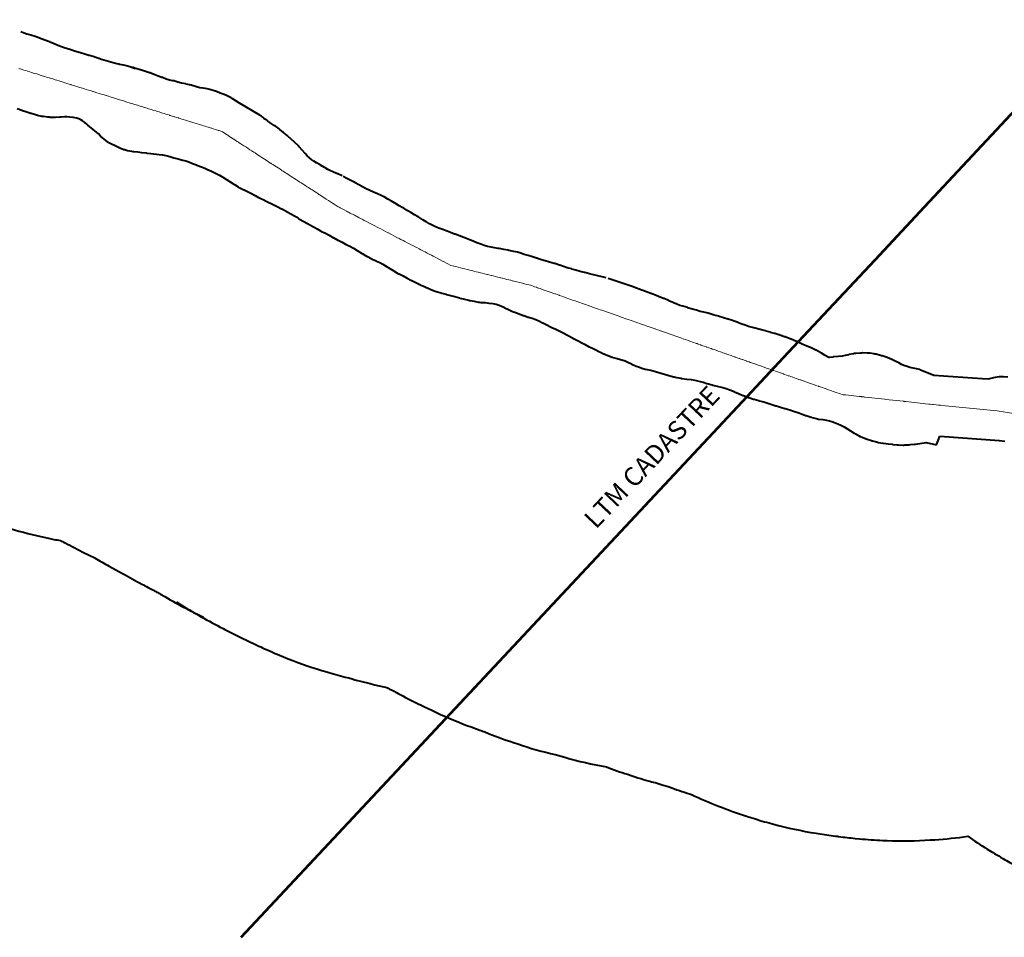
# Model space of a CAD drawing. Units: metres. Extents: x 361973 to 364356, y 4310213 to 4311266.
# Drawn here: x 362561 to 362797, y 4310582 to 4310802 of the extents above; entities that cross this region are included whole.
import ezdxf

# ---------------------------------------------------------------- set-up
doc = ezdxf.new("R2010")
doc.units = ezdxf.units.M
doc.header["$MEASUREMENT"] = 0
for name, color, linetype, lineweight in [('APT-5', 113, 'Continuous', 0), ('LTM cadastre rustica', 3, 'Continuous', 0), ('torrente', 5, 'Continuous', 13)]:
    doc.layers.add(name, color=color, linetype=linetype, lineweight=lineweight)
doc.styles.add('Style-Arial estrecha', font='STANDARD.shx', dxfattribs={"height": 3})

msp = doc.modelspace()

# ---------------------------------------------------------------- linework, layer by layer
at = {"layer": 'APT-5', "color": 110, "linetype": 'Continuous', "lineweight": 40}
for p, q in [((362780.74, 4310699.7), (362781.54, 4310701.8)), ((362781.54, 4310701.8), (362795.87, 4310700.71))]:
    msp.add_line(p, q, dxfattribs=at)
at = {"layer": 'APT-5', "color": 110, "linetype": 'Continuous', "lineweight": 40, "flags": 128}
for points in [[(362560.88, 4310798.88), (362561.64, 4310798.57), (362562.35, 4310798.35), (362563.27, 4310798.09), (362564.29, 4310797.81, -0.028336), (362564.83, 4310797.64), (362565.79, 4310797.25), (362567.73, 4310796.5, -0.011841), (362567.95, 4310796.41), (362568.85, 4310796.01), (362569.74, 4310795.65), (362570.67, 4310795.28), (362571.48, 4310795), (362572.39, 4310794.71, -0.001572), (362572.42, 4310794.7), (362573.4, 4310794.38, -0.004678), (362573.49, 4310794.35), (362574.32, 4310794.07), (362575.17, 4310793.82), (362576.21, 4310793.53), (362577.21, 4310793.25, -0.007331), (362577.35, 4310793.21), (362578.46, 4310792.87, -0.008396), (362578.62, 4310792.82), (362579.61, 4310792.48, -0.001702), (362579.65, 4310792.47), (362580.18, 4310792.28, -0.034169), (362580.84, 4310792.12), (362583.58, 4310791.27), (362584.26, 4310791.15, -0.015625), (362584.57, 4310791.09), (362585.55, 4310790.87), (362586.52, 4310790.65, -0.025776), (362587.02, 4310790.51), (362588.33, 4310790.02), (362587.65, 4310790.3)], [(362638.03, 4310764.24), (362637.12, 4310764.67, 0.012577), (362636.89, 4310764.77), (362635.92, 4310765.17, 0.005814), (362635.81, 4310765.22), (362635.08, 4310765.5), (362634.61, 4310765.74), (362633.94, 4310766.17, 0.011179), (362633.75, 4310766.29), (362632.84, 4310766.83, 0.006874), (362632.72, 4310766.9), (362631.9, 4310767.36), (362631.23, 4310767.75), (362630.73, 4310768.11), (362630.16, 4310768.59), (362629.64, 4310769.06), (362629.11, 4310769.64), (362628.45, 4310770.39, 0.001137), (362628.43, 4310770.4), (362627.74, 4310771.18, 0.021868), (362627.44, 4310771.5), (362626.66, 4310772.24, 0.004705), (362626.59, 4310772.3), (362625.81, 4310773.02), (362625, 4310773.77, 0.011432), (362624.83, 4310773.93), (362624.06, 4310774.59, 0.008117), (362623.94, 4310774.69), (362623.08, 4310775.38, 0.01324), (362622.87, 4310775.54), (362621.91, 4310776.23, 0.010871), (362621.73, 4310776.35), (362620.97, 4310776.85), (362620.08, 4310777.48, 0.017788), (362619.78, 4310777.68), (362619.32, 4310777.96), (362619.02, 4310778.23, 0.049197), (362618.23, 4310778.82), (362613.38, 4310781.73), (362612.48, 4310782.29), (362611.59, 4310782.85, 0.029502), (362611.08, 4310783.14), (362610.07, 4310783.62, 0.020129), (362609.7, 4310783.77), (362608.76, 4310784.13), (362607.86, 4310784.5, 0.028838), (362607.31, 4310784.69), (362606.25, 4310784.99, 0.034464), (362605.58, 4310785.13), (362604.62, 4310785.27), (362603.86, 4310785.41), (362603.04, 4310785.64), (362602.04, 4310785.94, 0.015279), (362601.75, 4310786.01), (362600.57, 4310786.28, 0.002531), (362600.52, 4310786.3), (362599.49, 4310786.52), (362598.54, 4310786.76), (362597.58, 4310787.02, 0.012821), (362597.33, 4310787.08), (362596.53, 4310787.25), (362595.77, 4310787.48), (362594.85, 4310787.82, 0.005059), (362594.75, 4310787.85), (362593.87, 4310788.15), (362593.06, 4310788.48, 0.002211), (362593.02, 4310788.5), (362592.05, 4310788.89, 0.014392), (362591.78, 4310788.99), (362590.77, 4310789.33, 0.009253), (362590.59, 4310789.38), (362589.61, 4310789.67, 0.006178), (362589.49, 4310789.71), (362588.45, 4310789.99, 0.00629), (362588.33, 4310790.02)], [(362581.65, 4310772.44), (362579.99, 4310773.75), (362579.51, 4310774.33), (362576.96, 4310776.39, -0.01215), (362576.78, 4310776.55), (362576.15, 4310777.11), (362575.69, 4310777.47), (362575.28, 4310777.71), (362574.84, 4310777.91), (362574.3, 4310778.06), (362573.46, 4310778.23), (362572.65, 4310778.35), (362571.93, 4310778.42), (362571.32, 4310778.42), (362570.52, 4310778.34, -0.01407), (362570.24, 4310778.32), (362569.23, 4310778.28, -0.012277), (362568.98, 4310778.28), (362567.93, 4310778.29, -0.028716), (362567.36, 4310778.33), (362566.32, 4310778.46, -0.020074), (362565.92, 4310778.52), (362564.86, 4310778.74, -0.024297), (362564.39, 4310778.87), (362563.33, 4310779.2, -0.014003), (362563.07, 4310779.29), (362562.1, 4310779.65), (362561.28, 4310779.89, -0.009874), (362561.09, 4310779.95), (362560.01, 4310780.31, -0.047303)], [(362581.65, 4310772.44), (362584.29, 4310771.15, 0.020782), (362584.68, 4310770.98), (362585.63, 4310770.61, 0.043528), (362586.46, 4310770.37), (362587.46, 4310770.17, 0.027775), (362588.01, 4310770.09), (362588.93, 4310770.01), (362589.85, 4310769.88, 0.002945), (362589.91, 4310769.88), (362590.97, 4310769.75, 0.006543), (362591.1, 4310769.73), (362592.1, 4310769.64), (362594.1, 4310769.41), (362594.88, 4310769.3), (362595.65, 4310769.13), (362596.61, 4310768.87), (362597.61, 4310768.6, 0.000623), (362597.62, 4310768.6), (362598.62, 4310768.33), (362599.66, 4310768.05, 0.00622), (362599.78, 4310768.02), (362600.53, 4310767.84), (362601.2, 4310767.59), (362602.08, 4310767.25), (362603.02, 4310766.87, 0.007521), (362603.17, 4310766.82), (362604.26, 4310766.42), (362605.07, 4310766.09), (362605.87, 4310765.71, 0.001865), (362605.91, 4310765.69), (362606.83, 4310765.27), (362607.77, 4310764.82), (362608.55, 4310764.41), (362609.39, 4310763.92), (362610.29, 4310763.38), (362611.12, 4310762.83, 0.001305), (362611.14, 4310762.82), (362612.04, 4310762.23, 0.006684), (362612.15, 4310762.16), (362613.04, 4310761.61, 0.023553), (362613.45, 4310761.38), (362614.38, 4310760.92, 0.013612), (362614.63, 4310760.8), (362615.45, 4310760.45), (362616.28, 4310760.03), (362617.11, 4310759.57), (362617.97, 4310759.07, 0.019787), (362618.32, 4310758.89), (362619.39, 4310758.38, 0.00189), (362619.42, 4310758.36), (362620.29, 4310757.95), (362621.17, 4310757.52, 0.00512), (362621.27, 4310757.47), (362622.13, 4310757.07), (362622.92, 4310756.65, 0.005527), (362623.02, 4310756.6), (362623.87, 4310756.17), (362624.78, 4310755.66, 0.003167), (362624.83, 4310755.63), (362625.72, 4310755.15), (362626.55, 4310754.68), (362627.14, 4310754.32), (362627.35, 4310754.16, 0.034945), (362627.94, 4310753.78), (362631.99, 4310751.55), (362632.85, 4310751.05, 0.014018), (362633.1, 4310750.92), (362634, 4310750.46), (362634.87, 4310750), (362635.94, 4310749.41, 0.004498), (362636.01, 4310749.36), (362636.97, 4310748.85, 0.005221), (362637.07, 4310748.81), (362638.03, 4310748.32), (362638.82, 4310747.88, 0.017712), (362639.13, 4310747.72), (362639.9, 4310747.36), (362640.77, 4310746.88), (362641.62, 4310746.37), (362642.68, 4310745.7, 0.007576), (362642.81, 4310745.62), (362643.84, 4310745.01, 0.014809), (362644.1, 4310744.86), (362645.11, 4310744.34, 0.006065), (362645.22, 4310744.29), (362646.19, 4310743.82, 0.003495), (362646.25, 4310743.79), (362647.04, 4310743.42), (362647.78, 4310743.02), (362648.64, 4310742.53)], [(362701.45, 4310739.76), (362700.42, 4310740.01), (362699.38, 4310740.26), (362698.43, 4310740.5, 0.002915), (362698.37, 4310740.52), (362697.39, 4310740.76), (362696.31, 4310741.04, 0.005282), (362696.21, 4310741.07), (362695.19, 4310741.32), (362694.13, 4310741.6), (362693.13, 4310741.89, 0.001268), (362693.11, 4310741.9), (362692.02, 4310742.21), (362691.18, 4310742.47), (362690.29, 4310742.79, 0.006007), (362690.18, 4310742.83), (362689.09, 4310743.19, 0.00958), (362688.91, 4310743.24), (362687.8, 4310743.56, 0.000268), (362687.79, 4310743.57), (362686.8, 4310743.85), (362685.88, 4310744.12), (362684.91, 4310744.44, 0.010536), (362684.71, 4310744.51), (362683.76, 4310744.78), (362682.69, 4310745.11), (362681.74, 4310745.41), (362680.69, 4310745.76, 0.030409), (362680.1, 4310745.91), (362679.17, 4310746.1), (362678.09, 4310746.34, 0.012391), (362677.85, 4310746.39), (362676.87, 4310746.57), (362675.72, 4310746.79, 0.010872), (362675.5, 4310746.83), (362674.59, 4310746.96), (362673.79, 4310747.11), (362672.94, 4310747.33, 0.000545), (362672.93, 4310747.33), (362672.14, 4310747.54), (362671.31, 4310747.82), (362670.36, 4310748.19), (362669.46, 4310748.58, 0.001217), (362669.44, 4310748.59), (362668.46, 4310749.01, 0.010437), (362668.27, 4310749.08), (362667.27, 4310749.46, 0.003791), (362667.2, 4310749.49), (362666.19, 4310749.85), (362665.13, 4310750.25, 0.005446), (362665.02, 4310750.29), (362664.07, 4310750.62), (362663.24, 4310750.95), (362662.33, 4310751.32, 0.008964), (362662.16, 4310751.38), (362661.23, 4310751.73), (362660.47, 4310752.02), (362659.63, 4310752.41), (362658.96, 4310752.75), (362658.27, 4310753.18, 0.003618), (362658.21, 4310753.22), (362657.37, 4310753.73), (362656.46, 4310754.3, 0.009148), (362656.3, 4310754.4), (362655.4, 4310754.92, 0.001483), (362655.38, 4310754.93), (362654.5, 4310755.43), (362653.65, 4310755.95), (362652.81, 4310756.47, 0.012552), (362652.59, 4310756.6), (362651.72, 4310757.07), (362650.83, 4310757.61, 0.00771), (362650.69, 4310757.69), (362649.87, 4310758.15), (362649.02, 4310758.65, 0.001696), (362648.99, 4310758.67), (362648.1, 4310759.19, 0.028974), (362647.59, 4310759.45), (362646.54, 4310759.91), (362645.52, 4310760.36), (362644.64, 4310760.75), (362643.82, 4310761.17), (362642.93, 4310761.63), (362642.06, 4310762.1, 0.001131), (362642.04, 4310762.11), (362641.11, 4310762.61, 0.003281), (362641.05, 4310762.64), (362640.1, 4310763.14), (362639.17, 4310763.63), (362638.28, 4310764.11)], [(362648.47, 4310742.64), (362649.45, 4310742.03, 0.001727), (362649.48, 4310742.01), (362650.41, 4310741.44, 0.007375), (362650.53, 4310741.36), (362651.42, 4310740.85, 0.016109), (362651.71, 4310740.7), (362652.69, 4310740.22), (362653.67, 4310739.71), (362654.55, 4310739.23, 0.011213), (362654.75, 4310739.12), (362655.88, 4310738.58), (362656.87, 4310738.09, 0.005468), (362656.97, 4310738.04), (362657.92, 4310737.6, 0.005208), (362658.01, 4310737.56), (362659.06, 4310737.1, 0.005446), (362659.16, 4310737.06), (362660.13, 4310736.66, 0.024527), (362660.6, 4310736.49), (362661.76, 4310736.14, 0.011445), (362661.98, 4310736.08), (362663.01, 4310735.82, 0.002163), (362663.05, 4310735.81), (362664.06, 4310735.57), (362665.06, 4310735.28, 0.001496), (362665.09, 4310735.27), (362666.19, 4310734.96, 0.006858), (362666.33, 4310734.92), (362667.36, 4310734.66, 0.001726), (362667.39, 4310734.65), (362668.41, 4310734.4, 0.016157), (362668.73, 4310734.34), (362669.74, 4310734.16), (362670.69, 4310733.97, 0.033328), (362671.35, 4310733.88), (362672.36, 4310733.82), (362673.21, 4310733.73), (362674.22, 4310733.59), (362674.97, 4310733.47), (362675.49, 4310733.32), (362676.16, 4310733.05), (362676.99, 4310732.65, 0.004357), (362677.07, 4310732.61), (362677.97, 4310732.2), (362678.93, 4310731.73, 0.02864), (362679.46, 4310731.51), (362680.49, 4310731.14), (362681.48, 4310730.77, 0.008513), (362681.64, 4310730.71), (362682.65, 4310730.37, 0.005315), (362682.76, 4310730.34), (362683.62, 4310730.07), (362684.51, 4310729.74), (362685.24, 4310729.44), (362686.16, 4310728.97, 0.0037), (362686.22, 4310728.94), (362687.16, 4310728.48), (362688.07, 4310727.99, 0.015301), (362688.35, 4310727.86), (362689.33, 4310727.42), (362690.28, 4310726.98), (362691.08, 4310726.57), (362692.09, 4310726.02, 0.0024), (362692.14, 4310726), (362693.32, 4310725.37, 0.006687), (362693.43, 4310725.31), (362694.38, 4310724.83), (362695.15, 4310724.4, 0.007221), (362695.27, 4310724.33), (362696.22, 4310723.84), (362697.17, 4310723.32, 0.014637), (362697.43, 4310723.19), (362698.3, 4310722.78), (362699.28, 4310722.3, 0.001957), (362699.32, 4310722.28), (362700.35, 4310721.78, 0.005542), (362700.45, 4310721.73), (362701.41, 4310721.29, 0.022133), (362701.82, 4310721.13), (362702.89, 4310720.75, 0.009447), (362703.07, 4310720.69), (362704.06, 4310720.38, 0.010858), (362704.26, 4310720.32), (362705.21, 4310720.07), (362705.94, 4310719.82), (362706.61, 4310719.55), (362707.51, 4310719.11, 0.004731), (362707.59, 4310719.07), (362708.65, 4310718.58, 0.027821), (362709.17, 4310718.38), (362710.22, 4310718.03, 0.030786), (362710.81, 4310717.87), (362712.16, 4310717.6), (362717.57, 4310716.05, 0.021357), (362717.98, 4310715.95), (362719.26, 4310715.7, 0.015884), (362719.58, 4310715.65), (362720.81, 4310715.49, 0.000691), (362720.82, 4310715.49), (362721.92, 4310715.35)], [(362776.74, 4310717.75), (362774.29, 4310718.25), (362773.65, 4310718.47), (362772.85, 4310718.75), (362772.33, 4310718.99), (362771.65, 4310719.39, 0.029378), (362771.13, 4310719.65), (362770.2, 4310720.06), (362769.26, 4310720.47, 0.022331), (362768.85, 4310720.64), (362767.7, 4310721.03, 0.019968), (362767.31, 4310721.14), (362766.2, 4310721.42, 0.02492), (362765.71, 4310721.52), (362764.7, 4310721.67, 0.032367), (362764.06, 4310721.72), (362762.95, 4310721.74, 0.024735), (362762.46, 4310721.72), (362761.35, 4310721.63, 0.029131), (362760.77, 4310721.55), (362759.77, 4310721.35, 0.010694), (362759.56, 4310721.31), (362758.78, 4310721.11), (362758.11, 4310721.01), (362757.21, 4310720.91, 0.000308), (362757.21, 4310720.91), (362756.11, 4310720.79, 0.008945), (362755.93, 4310720.77), (362755, 4310720.63), (362754.9, 4310720.63), (362754.74, 4310720.7), (362754.01, 4310721.13), (362753.13, 4310721.66, 0.012465), (362752.92, 4310721.79), (362751.84, 4310722.38, 0.013203), (362751.6, 4310722.5), (362750.62, 4310722.97, 0.014017), (362750.37, 4310723.08), (362749.4, 4310723.48), (362748.65, 4310723.79), (362747.83, 4310724.2, 0.021353), (362747.45, 4310724.38), (362746.48, 4310724.77, 0.001258), (362746.45, 4310724.78), (362745.39, 4310725.2, 0.001462), (362745.36, 4310725.21), (362744.41, 4310725.58, 0.00838), (362744.26, 4310725.64), (362743.15, 4310726.03, 0.012957), (362742.9, 4310726.11), (362741.88, 4310726.41, 0.001258), (362741.86, 4310726.41), (362740.89, 4310726.69, 0.004327), (362740.8, 4310726.72), (362739.8, 4310726.99, 0.0064), (362739.68, 4310727.02), (362738.7, 4310727.26), (362736.54, 4310727.83), (362735.61, 4310728.1), (362734.79, 4310728.38), (362733.97, 4310728.67), (362733.16, 4310729.01, 0.014448), (362732.89, 4310729.11), (362731.87, 4310729.47, 0.007309), (362731.74, 4310729.52), (362730.71, 4310729.85, 0.003377), (362730.64, 4310729.87), (362729.57, 4310730.2), (362728.55, 4310730.51, 0.010432), (362728.35, 4310730.57), (362727.33, 4310730.84), (362726.36, 4310731.15, 0.022282), (362725.93, 4310731.26), (362724.87, 4310731.5), (362723.96, 4310731.73), (362723.08, 4310731.98), (362722.13, 4310732.26), (362720.98, 4310732.61, 0.002486), (362720.94, 4310732.62), (362719.84, 4310732.94, 0.001199), (362719.81, 4310732.95), (362719.08, 4310733.16), (362718.34, 4310733.45), (362717.4, 4310733.86), (362716.48, 4310734.29, 0.006511), (362716.36, 4310734.34), (362715.33, 4310734.78, 0.009306), (362715.16, 4310734.85), (362714.17, 4310735.23, 0.000837), (362714.16, 4310735.23), (362713.25, 4310735.58), (362712.34, 4310735.96, 0.011691), (362712.13, 4310736.05), (362708.05, 4310737.56, 0.007559), (362707.9, 4310737.61), (362701.86, 4310739.64)], [(362776.74, 4310717.75), (362780.09, 4310716.43), (362791.69, 4310715.63, -0.000024), (362791.69, 4310715.63), (362791.69, 4310715.63), (362793.47, 4310715.51)], [(362797.83, 4310715.93), (362796.83, 4310716.01, 0.052007), (362795.79, 4310715.99), (362794.78, 4310715.86, 0.068071), (362793.47, 4310715.51)], [(362721.82, 4310715.36), (362722.71, 4310715.23), (362723.65, 4310714.99), (362724.67, 4310714.72), (362725.61, 4310714.44, 0.002607), (362725.66, 4310714.42), (362726.85, 4310714.08, 0.010547), (362727.05, 4310714.03), (362728.36, 4310713.71), (362729.41, 4310713.45), (362730.21, 4310713.22), (362731.07, 4310712.92), (362732.13, 4310712.47, 0.004179), (362732.21, 4310712.44), (362733.21, 4310712.02), (362734.08, 4310711.63, 0.015358), (362734.36, 4310711.52), (362735.4, 4310711.13, 0.011807), (362735.63, 4310711.05), (362736.81, 4310710.67, 0.007113), (362736.94, 4310710.63), (362738.04, 4310710.31, 0.006547), (362738.17, 4310710.27), (362739.3, 4310709.98), (362740.24, 4310709.71), (362741.21, 4310709.4), (362742.15, 4310709.09, 0.007036), (362742.29, 4310709.05), (362743.24, 4310708.76), (362744.31, 4310708.44, 0.004562), (362744.4, 4310708.41), (362745.53, 4310708.09), (362746.42, 4310707.81), (362747.44, 4310707.45, 0.001696), (362747.47, 4310707.44), (362748.33, 4310707.15), (362749.28, 4310706.77, 0.019008), (362749.64, 4310706.65), (362750.67, 4310706.33, 0.009379), (362750.85, 4310706.27), (362751.85, 4310706, 0.029077), (362752.42, 4310705.88), (362753.4, 4310705.74), (362754.32, 4310705.59), (362755.06, 4310705.46), (362755.57, 4310705.3), (362756.27, 4310705.03), (362757.05, 4310704.7), (362757.93, 4310704.3), (362758.55, 4310704.01), (362759.23, 4310703.59), (362760.09, 4310703.04), (362760.97, 4310702.48, 0.026201), (362761.43, 4310702.22), (362762.42, 4310701.72, 0.024075), (362762.86, 4310701.52), (362763.81, 4310701.15, 0.015425), (362764.1, 4310701.05), (362765.1, 4310700.73, 0.011498), (362765.32, 4310700.66), (362766.32, 4310700.39, 0.02627), (362766.83, 4310700.28), (362767.83, 4310700.12, 0.010518), (362768.04, 4310700.09), (362769.1, 4310699.97), (362770.09, 4310699.84, 0.009809), (362770.28, 4310699.81), (362771.32, 4310699.71, 0.01407), (362771.6, 4310699.69), (362772.61, 4310699.65, 0.025935), (362773.13, 4310699.66), (362774.22, 4310699.73, 0.010824), (362774.44, 4310699.75), (362775.46, 4310699.86, 0.009702), (362775.65, 4310699.88), (362778.23, 4310700.26), (362780.74, 4310699.7)], [(362795.77, 4310700.72), (362797.11, 4310700.59, 0.021536)], [(362551.15, 4310682.09, 0.043528), (362567.83, 4310677.21), (362568.83, 4310677.01, 0.003868), (362570.35, 4310676.72, 0.00276), (362571.33, 4310676.23), (362572.26, 4310675.77, 0.001032), (362572.63, 4310675.58, 0.0135), (362577.44, 4310673.13), (362578.51, 4310672.62, 0.000519), (362578.7, 4310672.53, 0.009741), (362582.08, 4310670.58), (362585.29, 4310668.81), (362585.32, 4310668.79, 0.013098), (362589.92, 4310666.29, 0.004322), (362591.44, 4310665.47), (362592.4, 4310664.96, 0.003266), (362593.56, 4310664.35, 0.001248), (362594, 4310664.12, 0.001167), (362594.4, 4310663.88), (362595.43, 4310663.27, 0.014809), (362600.62, 4310660.4), (362601.63, 4310659.88, 0.006065), (362603.8, 4310658.8), (362604.77, 4310658.33)], [(362598.27, 4310661.98), (362599.25, 4310661.37, 0.001727), (362599.83, 4310661.01), (362600.76, 4310660.44, 0.007375), (362603.3, 4310658.94), (362604.19, 4310658.43, 0.01484), (362609.43, 4310655.63, 0.010539), (362613.18, 4310653.7), (362614.19, 4310653.21), (362615.07, 4310652.78, 0.005468), (362617.04, 4310651.84), (362617.99, 4310651.4, 0.005208), (362619.89, 4310650.54), (362620.94, 4310650.08, 0.005446), (362622.95, 4310649.23), (362623.92, 4310648.83, 0.024527), (362633.15, 4310645.54), (362634.31, 4310645.19, 0.011445), (362638.73, 4310643.97), (362639.64, 4310643.74), (362640.42, 4310643.52, 0.006858), (362643.08, 4310642.81), (362644.11, 4310642.55, 0.001726), (362644.77, 4310642.38), (362645.79, 4310642.13, 0.007685), (362648.79, 4310641.45, 0.003163), (362649.91, 4310640.86, 0.003262), (362651.06, 4310640.25), (362651.51, 4310640.01), (362651.98, 4310639.76, 0.014351), (362657.1, 4310637.18), (362657.13, 4310637.16, 0.001957), (362657.83, 4310636.82), (362658.86, 4310636.32, 0.005542), (362660.86, 4310635.37), (362661.82, 4310634.93, 0.022133), (362670.02, 4310631.61), (362671.09, 4310631.23, 0.003229), (362672.31, 4310630.8, 0.018194), (362679.13, 4310628.25), (362680.18, 4310627.9, 0.023368), (362689.17, 4310625.36), (362691.47, 4310624.71, 0.025654), (362701.46, 4310622.4)], [(362701.46, 4310622.4, 0.013378), (362706.51, 4310620.62), (362707.69, 4310620.24, 0.007113), (362710.41, 4310619.41), (362711.51, 4310619.09, 0.004242), (362713.14, 4310618.63, 0.005067), (362715.08, 4310618.03), (362715.76, 4310617.83), (362716.55, 4310617.58, 0.000055), (362716.57, 4310617.58, 0.012889), (362721.45, 4310615.92), (362721.93, 4310615.77, 0.017557), (362728.38, 4310613), (362729.33, 4310612.63, 0.015425), (362735.14, 4310610.57), (362736.14, 4310610.25, 0.011498), (362740.55, 4310608.95), (362741.55, 4310608.68, 0.02627), (362751.82, 4310606.48), (362752.82, 4310606.32, 0.010518), (362756.99, 4310605.74), (362757.18, 4310605.72), (362757.29, 4310605.7, 0.009809), (362761.19, 4310605.25), (362762.23, 4310605.15, 0.01407), (362767.84, 4310604.77), (362768.85, 4310604.73, 0.025935), (362779.22, 4310604.86), (362780.31, 4310604.93, 0.019885), (362788.22, 4310605.75)], [(362788.22, 4310605.75, 0.014053), (362792.92, 4310602.68), (362793.85, 4310602.11, 0.00527), (362795.66, 4310601.03), (362796.12, 4310600.76), (362796.65, 4310600.44, 0.009889), (362800.08, 4310598.48), (362800.26, 4310598.38, 0.037011), (362813.48, 4310591.75), (362814.45, 4310591.35, 0.045622), (362831.84, 4310585.97)]]:
    msp.add_lwpolyline(points, format="xyb", dxfattribs=at)
at = {"layer": 'LTM cadastre rustica', "color": 208, "linetype": 'Continuous', "lineweight": 53, "flags": 128}
for points in [[(362765.96, 4310744.11), (362777.82, 4310756.79), (362817.01, 4310798.66), (362814.26, 4310807.3)], [(362613.8, 4310581.51), (362734.16, 4310710.13), (362745.22, 4310721.94), (362756.06, 4310733.53), (362765.96, 4310744.11)]]:
    msp.add_lwpolyline(points, dxfattribs=at)
at = {"layer": 'torrente', "color": 5, "linetype": 'Continuous', "lineweight": 13, "flags": 128}
msp.add_lwpolyline([(362560.4, 4310790.03), (362560.64, 4310789.95), (362560.72, 4310789.93), (362560.99, 4310789.85), (362561.22, 4310789.78), (362561.61, 4310789.65), (362562.07, 4310789.51), (362562.46, 4310789.39), (362563.02, 4310789.22), (362563.47, 4310789.08), (362563.7, 4310789.01), (362563.95, 4310788.93), (362564.26, 4310788.83), (362564.7, 4310788.7), (362564.95, 4310788.62), (362565.52, 4310788.44), (362566.02, 4310788.28), (362566.62, 4310788.1), (362567.06, 4310787.96), (362567.7, 4310787.76), (362568.12, 4310787.63), (362568.54, 4310787.5), (362569.09, 4310787.33), (362569.52, 4310787.2), (362570.06, 4310787.03), (362570.49, 4310786.9), (362570.53, 4310786.89), (362570.57, 4310786.87), (362571, 4310786.74), (362571.43, 4310786.61), (362571.47, 4310786.59), (362571.5, 4310786.58), (362571.95, 4310786.44), (362572.47, 4310786.28), (362572.49, 4310786.28), (362572.89, 4310786.15), (362572.97, 4310786.13), (362573.51, 4310785.96), (362573.87, 4310785.85), (362574, 4310785.81), (362574.56, 4310785.63), (362574.82, 4310785.55), (362575.01, 4310785.49), (362575.65, 4310785.3), (362576.13, 4310785.15), (362576.56, 4310785.01), (362577.16, 4310784.83), (362577.57, 4310784.7), (362578.18, 4310784.51), (362578.36, 4310784.46), (362578.89, 4310784.29), (362579.96, 4310783.96), (362580.51, 4310783.79), (362580.89, 4310783.67), (362581.34, 4310783.53), (362581.42, 4310783.5), (362581.85, 4310783.37), (362581.91, 4310783.35), (362582.34, 4310783.22), (362583.58, 4310782.83), (362583.64, 4310782.82), (362584.59, 4310782.52), (362584.92, 4310782.42), (362585.5, 4310782.24), (362585.74, 4310782.16), (362586.11, 4310782.05), (362587.13, 4310781.73), (362587.15, 4310781.73), (362587.75, 4310781.54), (362588.21, 4310781.4), (362588.87, 4310781.19), (362589.05, 4310781.14), (362589.56, 4310780.98), (362590.2, 4310780.78), (362590.52, 4310780.68), (362590.55, 4310780.67), (362591.19, 4310780.47), (362591.55, 4310780.36), (362592.22, 4310780.15), (362592.58, 4310780.04), (362592.82, 4310779.97), (362593.25, 4310779.83), (362593.61, 4310779.72), (362593.62, 4310779.72), (362594.05, 4310779.58), (362594.43, 4310779.47), (362594.66, 4310779.4), (362594.88, 4310779.33), (362595.27, 4310779.21), (362595.67, 4310779.08), (362595.71, 4310779.07), (362596.14, 4310778.94), (362596.54, 4310778.81), (362596.66, 4310778.77), (362596.81, 4310778.73), (362596.98, 4310778.68), (362597.24, 4310778.6), (362597.55, 4310778.5), (362597.71, 4310778.45), (362597.85, 4310778.41), (362598.25, 4310778.28), (362598.71, 4310778.14), (362598.79, 4310778.11), (362599.11, 4310778.01), (362599.54, 4310777.88), (362599.88, 4310777.78), (362600.45, 4310777.6), (362600.89, 4310777.46), (362601.48, 4310777.28), (362601.93, 4310777.14), (362602.39, 4310777), (362602.98, 4310776.81), (362603.53, 4310776.64), (362604, 4310776.5), (362604.37, 4310776.38), (362604.72, 4310776.27), (362605.15, 4310776.14), (362605.5, 4310776.03), (362605.53, 4310776.02), (362605.55, 4310776.02), (362605.89, 4310775.91), (362606.35, 4310775.77), (362606.69, 4310775.66), (362606.71, 4310775.66), (362607.09, 4310775.54), (362607.61, 4310775.38), (362608.07, 4310775.23), (362608.27, 4310775.17), (362608.5, 4310775.1), (362608.93, 4310774.97), (362609.12, 4310774.91), (362609.3, 4310774.79), (362609.31, 4310774.78), (362609.69, 4310774.54), (362610.03, 4310774.32), (362610.42, 4310774.07), (362610.78, 4310773.83), (362610.81, 4310773.81), (362610.84, 4310773.8), (362611.19, 4310773.57), (362611.58, 4310773.31), (362611.96, 4310773.07), (362611.99, 4310773.05), (362612.01, 4310773.04), (362612.42, 4310772.77), (362612.79, 4310772.53), (362613.15, 4310772.3), (362613.32, 4310772.19), (362613.73, 4310771.93), (362613.9, 4310771.81), (362614.42, 4310771.48), (362614.86, 4310771.2), (362615.34, 4310770.88), (362615.49, 4310770.79), (362615.89, 4310770.53), (362616.31, 4310770.26), (362616.5, 4310770.13), (362616.52, 4310770.12), (362616.6, 4310770.07), (362616.8, 4310769.94), (362617.11, 4310769.74), (362617.18, 4310769.69), (362617.56, 4310769.45), (362618.12, 4310769.08), (362618.5, 4310768.84), (362618.73, 4310768.69), (362619.12, 4310768.44), (362619.4, 4310768.26), (362619.56, 4310768.16), (362619.88, 4310767.94), (362620.04, 4310767.84), (362620.45, 4310767.57), (362620.85, 4310767.32), (362620.92, 4310767.27), (362621.08, 4310767.17), (362621.38, 4310766.98), (362621.76, 4310766.73), (362621.9, 4310766.64), (362622.25, 4310766.41), (362622.65, 4310766.16), (362623.03, 4310765.91), (362623.55, 4310765.57), (362623.86, 4310765.37), (362624.42, 4310765.01), (362624.71, 4310764.82), (362625.29, 4310764.44), (362625.57, 4310764.26), (362626.15, 4310763.89), (362626.4, 4310763.73), (362627.03, 4310763.32), (362627.27, 4310763.16), (362627.89, 4310762.76), (362628.15, 4310762.59), (362628.79, 4310762.18), (362629.05, 4310762.01), (362629.11, 4310761.97), (362629.64, 4310761.63), (362629.65, 4310761.62), (362629.92, 4310761.45), (362630.5, 4310761.08), (362630.54, 4310761.05), (362630.81, 4310760.88), (362631.27, 4310760.58), (362631.42, 4310760.48), (362631.55, 4310760.39), (362631.94, 4310760.14), (362632.15, 4310760), (362632.45, 4310759.81), (362632.67, 4310759.67), (362634.19, 4310758.69), (362634.22, 4310758.67), (362634.75, 4310758.32), (362635.24, 4310758), (362635.72, 4310757.69), (362636.13, 4310757.43), (362636.62, 4310757.12), (362637.05, 4310756.83), (362637.05, 4310756.83), (362637.11, 4310756.79), (362637.46, 4310756.62), (362637.53, 4310756.58), (362638.01, 4310756.33), (362638.34, 4310756.16), (362638.49, 4310756.08), (362639.03, 4310755.8), (362639.31, 4310755.65), (362639.51, 4310755.55), (362639.98, 4310755.31), (362640.27, 4310755.15), (362640.47, 4310755.05), (362640.97, 4310754.79), (362641.21, 4310754.67), (362641.45, 4310754.54), (362641.89, 4310754.31), (362642.1, 4310754.2), (362642.39, 4310754.05), (362642.84, 4310753.82), (362643.33, 4310753.57), (362643.34, 4310753.56), (362643.9, 4310753.27), (362644.4, 4310753.01), (362644.91, 4310752.74), (362645.36, 4310752.51), (362645.85, 4310752.26), (362646.42, 4310751.96), (362646.47, 4310751.93), (362646.94, 4310751.69), (362647.29, 4310751.51), (362649.02, 4310750.6), (362649.03, 4310750.6), (362649.04, 4310750.6), (362649.05, 4310750.59), (362649.06, 4310750.59), (362649.07, 4310750.58), (362649.09, 4310750.57), (362649.09, 4310750.57), (362649.1, 4310750.56), (362649.12, 4310750.56), (362649.14, 4310750.54), (362651.19, 4310749.48), (362651.73, 4310749.2), (362652.13, 4310748.99), (362652.66, 4310748.72), (362653.09, 4310748.49), (362653.67, 4310748.19), (362654.06, 4310747.99), (362654.61, 4310747.7), (362654.96, 4310747.52), (362655.55, 4310747.21), (362655.93, 4310747.02), (362656.52, 4310746.71), (362656.92, 4310746.5), (362657.56, 4310746.17), (362657.92, 4310745.98), (362658.47, 4310745.7), (362658.91, 4310745.47), (362659.45, 4310745.18), (362659.87, 4310744.97), (362660.38, 4310744.7), (362662.28, 4310743.72), (362662.29, 4310743.71), (362662.29, 4310743.71), (362662.3, 4310743.71), (362662.3, 4310743.7), (362662.3, 4310743.7), (362662.31, 4310743.7), (362662.32, 4310743.69), (362664.14, 4310742.75), (362664.81, 4310742.58), (362665.31, 4310742.46), (362665.89, 4310742.31), (362666.4, 4310742.19), (362666.96, 4310742.05), (362667.51, 4310741.91), (362668.03, 4310741.78), (362668.68, 4310741.62), (362669.14, 4310741.5), (362669.6, 4310741.39), (362670.23, 4310741.23), (362670.69, 4310741.12), (362671.02, 4310741.04), (362671.24, 4310740.98), (362671.68, 4310740.87), (362672.24, 4310740.73), (362672.73, 4310740.61), (362672.95, 4310740.56), (362673.28, 4310740.47), (362673.79, 4310740.35), (362673.92, 4310740.31), (362674.27, 4310740.23), (362674.88, 4310740.08), (362675.05, 4310740.03), (362675.42, 4310739.94), (362676.02, 4310739.79), (362676.1, 4310739.77), (362676.45, 4310739.69), (362676.5, 4310739.67), (362677.11, 4310739.52), (362677.55, 4310739.41), (362678.5, 4310739.18), (362678.83, 4310739.09), (362678.91, 4310739.07), (362679.21, 4310739), (362679.3, 4310738.98), (362679.57, 4310738.91), (362680.38, 4310738.71), (362680.69, 4310738.63), (362681.3, 4310738.48), (362681.8, 4310738.35), (362682.39, 4310738.21), (362682.86, 4310738.09), (362683.22, 4310738), (362683.49, 4310737.91), (362683.91, 4310737.76), (362684.24, 4310737.64), (362684.66, 4310737.5), (362684.92, 4310737.41), (362685.16, 4310737.32), (362685.57, 4310737.18), (362685.91, 4310737.06), (362686.05, 4310737.01), (362686.51, 4310736.85), (362687, 4310736.68), (362687.04, 4310736.66), (362687.52, 4310736.49), (362687.97, 4310736.34), (362688.06, 4310736.31), (362688.61, 4310736.11), (362689.11, 4310735.94), (362689.21, 4310735.9), (362689.68, 4310735.74), (362690.11, 4310735.59), (362690.23, 4310735.55), (362690.74, 4310735.36), (362691.17, 4310735.22), (362691.19, 4310735.21), (362691.81, 4310734.99), (362692.23, 4310734.84), (362692.9, 4310734.61), (362693.35, 4310734.45), (362693.96, 4310734.24), (362694.37, 4310734.09), (362696.19, 4310733.46), (362696.66, 4310733.29), (362697.06, 4310733.15), (362697.29, 4310733.07), (362697.41, 4310733.03), (362697.43, 4310733.02), (362697.81, 4310732.89), (362698.16, 4310732.77), (362699.6, 4310732.26), (362699.99, 4310732.12), (362700.35, 4310732), (362703.83, 4310730.78), (362704.26, 4310730.63), (362704.67, 4310730.48), (362705.04, 4310730.35), (362705.27, 4310730.27), (362705.53, 4310730.18), (362705.93, 4310730.04), (362706.38, 4310729.88), (362706.74, 4310729.76), (362707.14, 4310729.62), (362709.01, 4310728.96), (362709.39, 4310728.83), (362710.04, 4310728.6), (362710.4, 4310728.47), (362711.05, 4310728.25), (362711.43, 4310728.11), (362711.53, 4310728.08), (362712.18, 4310727.85), (362712.47, 4310727.75), (362713.17, 4310727.5), (362713.52, 4310727.38), (362714.03, 4310727.2), (362714.67, 4310726.98), (362714.76, 4310726.95), (362715.39, 4310726.72), (362716.11, 4310726.47), (362716.74, 4310726.25), (362718.61, 4310725.59), (362718.89, 4310725.5), (362719.03, 4310725.45), (362719.33, 4310725.34), (362720.07, 4310725.09), (362720.68, 4310724.87), (362721.13, 4310724.71), (362721.72, 4310724.5), (362722.17, 4310724.35), (362722.45, 4310724.25), (362722.88, 4310724.1), (362723.03, 4310724.04), (362723.23, 4310723.98), (362723.54, 4310723.87), (362724.03, 4310723.7), (362724.18, 4310723.64), (362724.34, 4310723.58), (362724.61, 4310723.49), (362724.93, 4310723.38), (362725.48, 4310723.19), (362725.54, 4310723.17), (362725.69, 4310723.11), (362726.07, 4310722.98), (362726.09, 4310722.97), (362726.59, 4310722.8), (362726.74, 4310722.75), (362726.89, 4310722.69), (362727.11, 4310722.62), (362727.32, 4310722.54), (362727.79, 4310722.38), (362727.96, 4310722.32), (362728.14, 4310722.25), (362728.33, 4310722.19), (362728.9, 4310721.99), (362729.07, 4310721.93), (362729.23, 4310721.87), (362729.41, 4310721.81), (362730.05, 4310721.58), (362730.2, 4310721.53), (362730.38, 4310721.47), (362730.86, 4310721.3), (362731.42, 4310721.1), (362731.78, 4310720.98), (362732.29, 4310720.8), (362732.41, 4310720.76), (362732.6, 4310720.69), (362732.88, 4310720.59), (362733.31, 4310720.44), (362733.36, 4310720.42), (362733.46, 4310720.39), (362733.77, 4310720.28), (362733.84, 4310720.26), (362733.86, 4310720.25), (362734.03, 4310720.19), (362734.14, 4310720.15), (362734.76, 4310719.93), (362735, 4310719.85), (362735.05, 4310719.83), (362735.09, 4310719.82), (362735.11, 4310719.81), (362735.19, 4310719.78), (362735.46, 4310719.69), (362735.72, 4310719.6), (362736.01, 4310719.49), (362736.16, 4310719.44), (362736.28, 4310719.4), (362736.31, 4310719.39), (362736.81, 4310719.22), (362737.07, 4310719.12), (362737.26, 4310719.06), (362737.34, 4310719.03), (362737.89, 4310718.84), (362738.27, 4310718.7), (362738.89, 4310718.49), (362739.34, 4310718.33), (362739.92, 4310718.13), (362740.38, 4310717.96), (362740.47, 4310717.93), (362741.01, 4310717.74), (362741.51, 4310717.57), (362741.64, 4310717.52), (362742.07, 4310717.37), (362743.96, 4310716.71), (362744.11, 4310716.66), (362744.18, 4310716.63), (362744.32, 4310716.58), (362745.15, 4310716.29), (362745.18, 4310716.28), (362745.2, 4310716.27), (362745.22, 4310716.27), (362745.36, 4310716.22), (362746.19, 4310715.93), (362746.22, 4310715.91), (362746.26, 4310715.9), (362747.02, 4310715.64), (362747.24, 4310715.56), (362747.25, 4310715.55), (362747.94, 4310715.31), (362748.04, 4310715.28), (362748.29, 4310715.19), (362748.87, 4310714.99), (362748.95, 4310714.96), (362748.98, 4310714.95), (362749.33, 4310714.83), (362749.85, 4310714.64), (362750, 4310714.59), (362750.27, 4310714.5), (362750.47, 4310714.43), (362750.47, 4310714.42), (362750.75, 4310714.33), (362751.27, 4310714.14), (362751.45, 4310714.08), (362751.79, 4310713.96), (362752.33, 4310713.77), (362752.43, 4310713.74), (362752.45, 4310713.73), (362752.63, 4310713.67), (362752.8, 4310713.61), (362752.82, 4310713.6), (362753.32, 4310713.43), (362753.77, 4310713.27), (362754.03, 4310713.18), (362754.26, 4310713.1), (362754.78, 4310712.91), (362755.33, 4310712.72), (362755.49, 4310712.67), (362755.95, 4310712.51), (362756.38, 4310712.35), (362756.74, 4310712.23), (362757.11, 4310712.1), (362757.38, 4310712), (362757.68, 4310711.9), (362758.07, 4310711.76), (362758.1, 4310711.75), (362758.35, 4310711.72), (362758.64, 4310711.69), (362758.95, 4310711.66), (362762.15, 4310711.31), (362762.32, 4310711.29), (362762.38, 4310711.28), (362762.6, 4310711.26), (362762.71, 4310711.25), (362762.81, 4310711.24), (362762.82, 4310711.23), (362762.83, 4310711.23), (362762.99, 4310711.22), (362763.02, 4310711.21), (362763.17, 4310711.2), (362763.3, 4310711.18), (362763.41, 4310711.17), (362763.51, 4310711.16), (362763.52, 4310711.16), (362763.58, 4310711.15), (362768.35, 4310710.63), (362768.54, 4310710.61), (362772.69, 4310710.16), (362772.72, 4310710.16), (362772.76, 4310710.15), (362772.85, 4310710.14), (362772.94, 4310710.13), (362772.94, 4310710.13), (362773.16, 4310710.11), (362773.22, 4310710.1), (362773.38, 4310710.08), (362777.53, 4310709.63), (362778.09, 4310709.57), (362778.91, 4310709.48), (362779.23, 4310709.44), (362779.73, 4310709.39), (362779.73, 4310709.39), (362779.97, 4310709.36), (362779.97, 4310709.36), (362780, 4310709.36), (362780.02, 4310709.36), (362780.64, 4310709.3), (362781.17, 4310709.25), (362781.47, 4310709.22), (362781.68, 4310709.2), (362782.89, 4310709.08), (362795.27, 4310707.87), (362799.25, 4310707.21)], dxfattribs=at)

# ---------------------------------------------------------------- texts
at = {"layer": 'LTM cadastre rustica', "color": 208, "insert": (362695.69, 4310682.38), "char_height": 4.5, "attachment_point": 1, "rotation": 46.6659, "line_spacing_factor": 0.722892, "style": 'Style-Arial estrecha'}
msp.add_mtext('\\FANSI_SYMBOLS.shx;LTM CADASTRE', dxfattribs=at)

doc.saveas('drawing.dxf')
